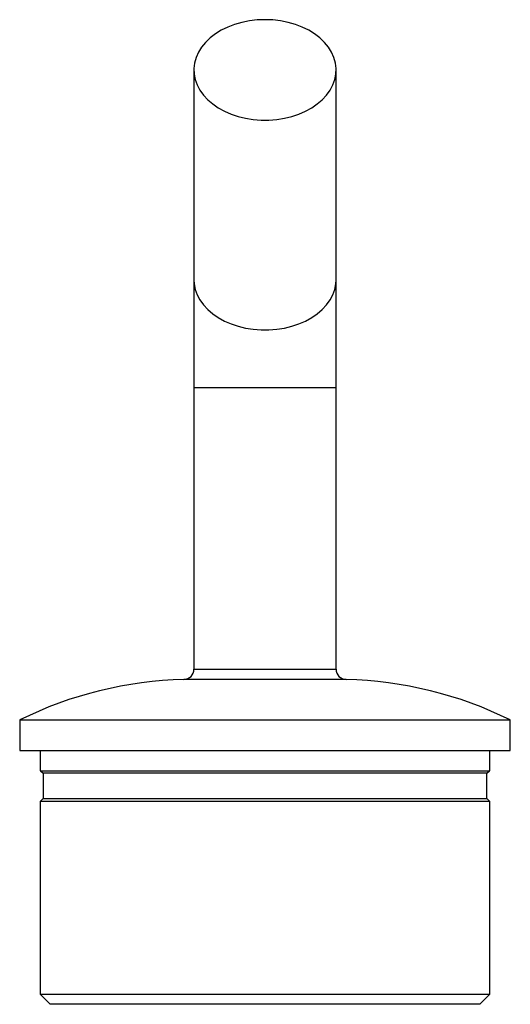
# Model space of a CAD drawing. Units: millimetres. Extents: x 10 to 584, y 10 to 410.
# Drawn here: x 202 to 250, y 187 to 284 of the extents above; entities that cross this region are included whole.
import ezdxf

# ---------------------------------------------------------------- set-up
doc = ezdxf.new("R2010")
doc.units = ezdxf.units.MM
doc.header["$LTSCALE"] = 2

msp = doc.modelspace()

# ---------------------------------------------------------------- linework, layer by layer
at = {"color": 7, "linetype": 'Continuous', "lineweight": 25}
for p, q in [((219.167, 279.498), (219.167, 258.84)), ((233.167, 258.84), (233.167, 279.498)), ((219.167, 258.84), (219.167, 248.24)), ((233.167, 248.24), (233.167, 258.84)), ((219.167, 248.24), (219.167, 220.486)), ((233.167, 220.486), (233.167, 248.24)), ((202.017, 215.498), (202.017, 212.498)), ((202.017, 215.498), (250.317, 215.498)), ((250.317, 212.498), (250.317, 215.498)), ((202.017, 212.498), (250.317, 212.498)), ((204.017, 212.498), (204.017, 210.498)), ((248.317, 210.498), (248.317, 212.498)), ((204.017, 210.498), (248.317, 210.498)), ((204.067, 210.498), (204.317, 210.248)), ((248.017, 210.248), (248.267, 210.498)), ((204.317, 210.248), (204.317, 207.748)), ((226.167, 210.248), (204.317, 210.248)), ((248.017, 210.248), (226.167, 210.248)), ((248.017, 207.748), (248.017, 210.248)), ((204.017, 207.498), (204.017, 188.498)), ((204.017, 207.498), (248.317, 207.498)), ((204.317, 207.748), (204.067, 207.498)), ((204.317, 207.748), (248.017, 207.748)), ((248.267, 207.498), (248.017, 207.748)), ((248.317, 188.498), (248.317, 207.498)), ((204.017, 188.498), (205.017, 187.498)), ((204.017, 188.498), (226.167, 188.498)), ((226.167, 188.498), (248.317, 188.498)), ((247.317, 187.498), (248.317, 188.498)), ((226.167, 187.498), (205.017, 187.498)), ((247.317, 187.498), (226.167, 187.498))]:
    msp.add_line(p, q, dxfattribs=at)
at = {"color": 8, "linetype": 'Continuous', "lineweight": 25}
for p, q in [((219.167, 248.24), (233.167, 248.24)), ((219.167, 220.486), (233.167, 220.486)), ((226.167, 219.486), (218.193, 219.486)), ((234.142, 219.486), (226.167, 219.486))]:
    msp.add_line(p, q, dxfattribs=at)
at = {"color": 7, "linetype": 'Continuous', "lineweight": 25, "flags": 128}
msp.add_lwpolyline([(226.167, 284.445), (225.397, 284.415), (224.637, 284.325), (223.895, 284.177), (223.18, 283.972), (222.502, 283.712), (221.868, 283.402), (221.286, 283.044), (220.764, 282.643), (220.307, 282.204), (219.922, 281.732), (219.612, 281.233), (219.382, 280.712), (219.234, 280.178), (219.17, 279.634), (219.191, 279.09), (219.297, 278.55), (219.487, 278.021), (219.757, 277.511), (220.105, 277.025), (220.527, 276.569), (221.017, 276.148), (221.57, 275.768), (222.179, 275.433), (222.836, 275.148), (223.533, 274.915), (224.263, 274.738), (225.015, 274.619), (225.782, 274.559), (226.553, 274.559), (227.32, 274.619), (228.072, 274.738), (228.802, 274.915), (229.499, 275.148), (230.156, 275.433), (230.765, 275.768), (231.318, 276.148), (231.808, 276.569), (232.23, 277.025), (232.578, 277.511), (232.848, 278.021), (233.038, 278.55), (233.144, 279.09), (233.165, 279.634), (233.101, 280.178), (232.953, 280.712), (232.723, 281.233), (232.413, 281.732), (232.028, 282.204), (231.571, 282.643), (231.049, 283.044), (230.467, 283.402), (229.833, 283.712), (229.155, 283.972), (228.44, 284.177), (227.698, 284.325), (226.937, 284.415), (226.167, 284.445)], dxfattribs=at)
at = {"color": 8, "linetype": 'Continuous', "lineweight": 25, "flags": 128}
msp.add_lwpolyline([(219.167, 258.84), (219.191, 258.432), (219.297, 257.892), (219.487, 257.364), (219.757, 256.853), (220.105, 256.367), (220.527, 255.911), (221.017, 255.49), (221.57, 255.11), (222.179, 254.775), (222.836, 254.49), (223.533, 254.257), (224.263, 254.08), (225.015, 253.961), (225.782, 253.901), (226.553, 253.901), (227.32, 253.961), (228.072, 254.08), (228.802, 254.257), (229.499, 254.49), (230.156, 254.775), (230.765, 255.11), (231.318, 255.49), (231.808, 255.911), (232.23, 256.367), (232.578, 256.853), (232.848, 257.364), (233.038, 257.892), (233.144, 258.432), (233.167, 258.84)], dxfattribs=at)
at = {"color": 7, "linetype": 'Continuous', "lineweight": 25}
for centre, radius, start, end in [((218.167, 220.486), 1, 271.441, 0), ((234.167, 220.486), 1, 180, 268.559), ((219.167, 180.733), 38.765, 91.441, 116.25748), ((233.167, 180.733), 38.765, 63.74252, 88.559)]:
    msp.add_arc(centre, radius, start, end, dxfattribs=at)

doc.saveas('drawing.dxf')
